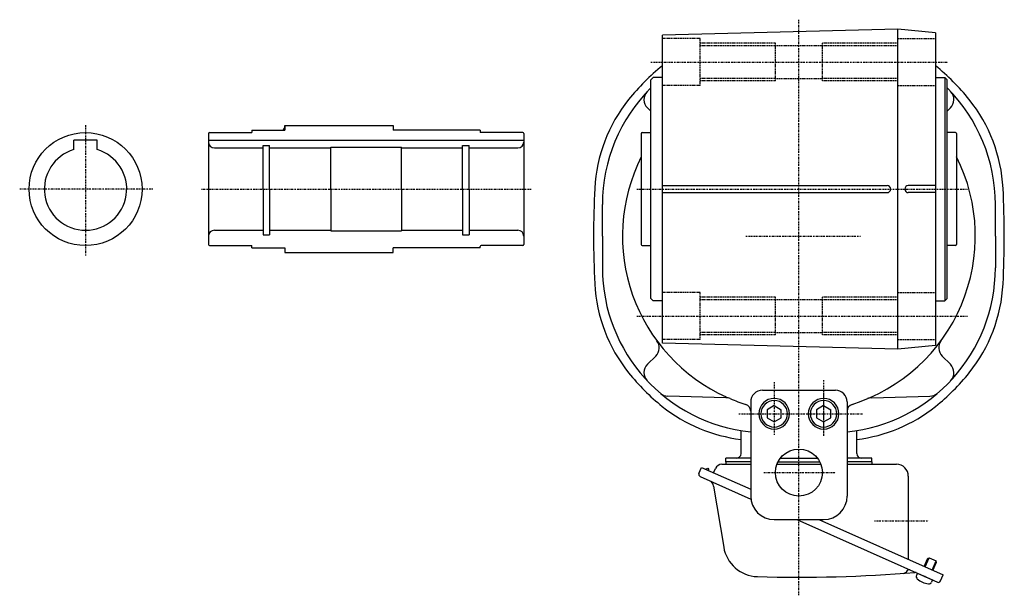
# Model space of a CAD drawing. Extents: x -657 to 525, y -293 to 221.
# Drawn here: x 106 to 525, y -293 to -48 of the extents above; entities that cross this region are included whole.
import ezdxf

# ---------------------------------------------------------------- set-up
doc = ezdxf.new("R2010")
doc.units = 0
doc.header["$MEASUREMENT"] = 0
doc.linetypes.add('CENTER', pattern=[1, 0.5, -0.25, 0, -0.25])
doc.linetypes.add('DASHED', pattern=[0.75, 0.5, -0.25])
doc.layers.get('0').update_dxf_attribs({"color": 3})

# ---------------------------------------------------------------- blocks, each defined once
blk = doc.blocks.new('B2')
at = {"linetype": 'Continuous', "lineweight": -3}
for p, q in [((0.000007, 3.464097), (-2.999998, 1.732052)), ((-2.999997, -1.732046), (-2.999998, 1.732052)), ((0.000007, 3.464097), (2.999997, 1.732047)), ((2.999997, 1.732047), (2.999998, -1.732051)), ((-0.000005, -3.464098), (-2.999998, -1.732046)), ((2.999998, -1.732051), (-0.000004, -3.464098))]:
    blk.add_line(p, q, dxfattribs=at)
for radius in [6.5, 5.633955]:
    blk.add_circle((0, 0), radius, dxfattribs=at)
blk.add_point((0, 0), dxfattribs=at)
blk = doc.blocks.new('B1')
at = {"linetype": 'Continuous', "lineweight": -3}
for p, q in [((0.000007, 3.464097), (-2.999998, 1.732052)), ((-2.999997, -1.732046), (-2.999998, 1.732052)), ((0.000007, 3.464097), (2.999997, 1.732047)), ((2.999997, 1.732047), (2.999998, -1.732051)), ((-0.000005, -3.464098), (-2.999998, -1.732046)), ((2.999998, -1.732051), (-0.000004, -3.464098))]:
    blk.add_line(p, q, dxfattribs=at)
for radius in [6.5, 5.633955]:
    blk.add_circle((0, 0), radius, dxfattribs=at)
blk.add_point((0, 0), dxfattribs=at)

msp = doc.modelspace()

# ---------------------------------------------------------------- linework, layer by layer
at = {"linetype": 'CENTER', "lineweight": -3}
for p, q in [((437.218891, -292.514238), (437.218891, -47.810802)), ((374.332417, -65.830383), (500.782296, -65.830383)), ((134.008404, -92.66159), (134.008404, -148.035895)), ((162.653154, -119.830383), (106.020342, -119.830383)), ((183.254881, -119.830383), (323.411446, -119.830383)), ((368.274659, -119.830383), (508.934169, -119.830383)), ((414.709235, -139.830383), (463.456607, -139.830383)), ((368.274659, -173.830383), (508.934169, -173.830383)), ((426.719577, -201.88273), (426.719819, -224.26127)), ((447.71957, -201.120934), (447.719824, -224.768794)), ((447.719688, -207.285344), (447.719727, -223.319755)), ((411.721509, -215.330631), (464.265853, -215.33012)), ((422.280927, -240.330529), (452.926747, -240.33023)), ((469.336367, -260.830383), (492.204877, -260.830383))]:
    msp.add_line(p, q, dxfattribs=at)
at = {"linetype": 'Continuous', "lineweight": -3}
for p, q in [((479.219032, -51.815308), (379.219044, -54.33087)), ((379.219682, -185.332162), (379.219044, -54.33087)), ((479.219694, -187.830383), (479.219032, -51.815308)), ((495.219363, -53.331286), (479.219363, -51.831286)), ((479.219363, -187.831286), (479.219363, -51.831286)), ((495.219363, -53.331286), (495.219363, -186.329481)), ((374.218626, -76.835904), (374.218609, -73.331422)), ((374.219137, -73.330894), (375.219132, -72.33089)), ((379.176441, -72.33087), (375.219132, -72.33089)), ((495.219363, -72.330383), (499.219363, -72.330383)), ((499.218803, -72.32978), (499.219728, -167.32978)), ((500.219363, -73.330383), (499.219363, -72.330383)), ((500.219363, -119.830383), (500.219363, -73.330383)), ((374.219589, -166.330894), (374.219154, -76.835376)), ((374.218943, -86.730574), (372.828567, -85.340218)), ((500.218943, -86.727774), (501.608419, -85.338277)), ((186.258372, -96.230383), (186.258372, -119.830383)), ((186.658372, -95.830383), (204.758402, -95.830383)), ((204.758403, -94.830381), (204.758402, -95.830383)), ((204.758403, -94.830397), (204.758402, -95.830383)), ((204.758403, -94.830381), (218.758341, -94.830364)), ((204.758403, -94.830383), (218.758401, -94.830383)), ((204.758403, -94.830383), (218.758401, -94.830383)), ((205.258403, -94.830383), (218.758401, -94.830383)), ((218.758338, -92.830383), (218.758341, -94.830383)), ((218.758338, -92.830383), (264.758509, -92.830383)), ((218.758401, -94.830383), (218.758404, -92.830383)), ((218.758401, -94.830383), (218.758404, -92.830383)), ((264.758509, -92.830383), (264.758509, -94.830383)), ((301.758479, -94.830383), (264.758509, -94.830383)), ((301.258479, -94.830383), (287.258509, -94.830383)), ((301.758479, -94.830381), (289.258537, -94.830366)), ((301.758479, -94.830381), (301.75848, -95.830383)), ((301.758479, -94.830397), (301.75848, -95.830383)), ((319.858509, -95.830383), (301.75848, -95.830383)), ((320.258509, -96.230383), (320.258509, -119.830383)), ((370.219363, -96.230383), (370.219363, -119.830383)), ((370.619363, -95.830383), (374.219363, -95.830383)), ((503.817777, -95.82941), (500.217777, -95.829463)), ((504.217783, -96.229405), (504.218127, -119.829405)), ((139.008404, -99.030383), (129.008404, -99.030383)), ((129.008404, -103.059873), (129.008404, -99.030383)), ((139.008404, -103.059873), (139.008404, -99.030383)), ((186.258372, -99.030383), (320.258509, -99.030383)), ((188.758372, -102.330383), (209.508372, -102.330383)), ((209.508372, -119.830383), (209.508372, -101.330383)), ((209.508372, -101.330383), (212.258372, -101.330383)), ((212.258372, -119.830383), (212.258372, -101.330383)), ((212.258372, -102.330383), (238.258372, -102.330383)), ((238.258372, -102.030383), (268.258509, -102.030383)), ((238.258372, -119.830383), (238.258372, -102.030383)), ((268.258509, -119.830383), (268.258509, -102.030383)), ((268.258509, -102.330383), (294.258509, -102.330383)), ((294.258509, -119.830383), (294.258509, -101.330383)), ((294.258509, -101.330383), (297.008509, -101.330383)), ((297.008509, -119.830383), (297.008509, -101.330383)), ((297.008509, -102.330383), (317.758509, -102.330383)), ((186.258372, -119.830383), (186.258372, -143.430383)), ((209.508372, -119.830383), (209.508372, -139.330383)), ((212.258372, -119.830383), (212.258372, -139.330383)), ((238.258372, -119.830383), (238.258372, -137.330383)), ((268.258509, -119.830383), (268.258509, -137.630383)), ((294.258509, -119.830383), (294.258509, -139.330383)), ((297.008509, -119.830383), (297.008509, -139.330383)), ((320.258509, -119.830383), (320.258509, -143.430383)), ((370.219363, -119.830383), (370.219363, -143.430383)), ((379.219266, -118.329974), (474.719266, -118.329974)), ((379.219266, -121.329974), (474.719266, -121.329974)), ((495.219266, -118.329974), (483.719266, -118.329974)), ((495.219266, -121.329974), (483.719266, -121.329974)), ((500.219363, -166.330383), (500.219363, -119.830383)), ((504.218127, -119.829405), (504.218472, -143.429405)), ((353.718891, -139.829993), (353.718793, -126.329993)), ((520.718891, -139.828773), (520.718793, -126.328773)), ((188.758372, -137.330383), (209.508372, -137.330383)), ((212.258372, -137.330383), (238.258372, -137.330383)), ((238.258372, -137.630383), (268.258509, -137.630383)), ((268.258509, -137.330383), (294.258509, -137.330383)), ((297.008509, -137.330383), (317.758509, -137.330383)), ((209.508372, -139.330383), (212.258372, -139.330383)), ((294.258509, -139.330383), (297.008509, -139.330383)), ((353.718891, -139.829993), (353.71899, -153.329993)), ((520.718891, -139.828773), (520.71899, -153.328773)), ((186.658372, -143.830383), (204.758402, -143.830383)), ((204.758403, -144.830383), (204.758402, -143.830383)), ((204.758403, -144.830383), (218.758401, -144.830383)), ((204.758403, -144.830383), (218.758401, -144.830383)), ((205.258403, -144.830383), (218.758401, -144.830383)), ((218.758401, -144.830383), (218.758404, -146.830383)), ((218.758401, -144.830383), (218.758404, -146.830383)), ((301.758479, -144.830383), (264.758509, -144.830383)), ((264.758509, -146.830383), (264.758509, -144.830383)), ((301.758479, -144.830383), (287.758477, -144.830383)), ((301.758479, -144.830366), (301.758479, -144.230383)), ((319.858509, -143.830383), (302.158479, -143.830383)), ((370.619363, -143.830383), (374.219363, -143.830383)), ((503.818478, -143.82941), (500.218478, -143.829463)), ((218.758404, -146.830383), (264.758509, -146.830383)), ((374.219589, -166.330894), (375.219594, -167.33089)), ((379.219594, -167.33087), (375.219594, -167.33089)), ((495.219363, -167.330383), (499.219363, -167.330383)), ((500.219363, -166.330383), (499.219363, -167.330383)), ((479.219694, -187.830383), (379.219682, -185.332162)), ((495.219363, -186.329481), (479.219363, -187.829481)), ((376.34099, -190.808402), (372.829363, -194.32008)), ((498.097537, -190.807513), (501.609215, -194.31914)), ((406.209121, -208.521202), (381.515885, -207.874767)), ((421.719611, -205.330534), (452.719611, -205.330232)), ((468.229665, -208.520749), (492.922891, -207.873954)), ((416.719659, -210.330583), (416.720078, -250.330583)), ((457.719659, -210.330184), (457.720078, -250.330184)), ((412.618891, -232.230383), (412.618891, -222.444792)), ((461.818891, -232.230383), (461.818891, -222.444626)), ((416.719581, -234.230383), (406.218891, -234.230383)), ((406.218891, -235.830383), (406.218891, -234.230383)), ((429.295966, -234.230383), (445.143995, -234.230383)), ((468.218891, -234.230383), (457.719581, -234.230383)), ((468.218891, -235.830383), (468.218891, -234.230383)), ((394.72902, -240.693747), (395.867883, -238.135819)), ((395.867883, -238.135819), (416.719677, -247.419636)), ((397.561379, -238.889812), (398.562221, -238.46498)), ((398.562221, -238.46498), (398.874805, -239.201384)), ((404.527286, -236.830383), (416.7196, -236.830383)), ((416.719592, -235.830383), (406.218891, -235.830383)), ((406.218891, -235.830383), (406.218891, -236.830383)), ((427.852484, -236.830383), (446.587478, -236.830383)), ((428.289695, -235.830383), (446.150266, -235.830383)), ((468.218891, -235.830383), (457.719592, -235.830383)), ((457.7196, -236.830383), (478.718891, -236.830383)), ((468.218891, -235.830383), (468.218891, -236.830383)), ((395.235829, -242.014029), (416.719707, -251.579268)), ((398.560671, -239.334726), (398.874805, -239.201384)), ((400.983737, -240.413544), (401.78665, -238.610173)), ((483.718891, -241.830383), (483.718891, -277.249608)), ((400.979098, -246.051197), (405.237927, -272.006834)), ((426.720175, -260.330485), (447.720175, -260.330281)), ((436.375053, -260.330391), (496.091248, -286.917754)), ((445.717504, -260.3303), (498.550392, -283.853018)), ((490.511192, -280.273736), (492.077128, -276.756585)), ((490.830933, -280.416093), (492.539227, -276.579202)), ((492.077128, -276.756585), (492.539227, -276.579202)), ((492.539227, -276.579202), (495.553927, -277.921433)), ((493.845633, -281.758324), (495.553927, -277.921433)), ((494.165374, -281.900682), (495.73131, -278.383532)), ((495.73131, -278.383532), (495.553927, -277.921433)), ((487.595275, -283.135103), (487.197069, -284.029487)), ((487.595275, -283.135103), (493.990093, -285.98226)), ((487.595275, -283.135103), (493.990093, -285.98226)), ((497.41153, -286.410945), (498.550392, -283.853018)), ((493.990093, -285.98226), (493.591888, -286.876644))]:
    msp.add_line(p, q, dxfattribs=at)
at = {"linetype": 'DASHED', "lineweight": -3}
for p, q in [((395.218745, -55.830383), (379.218518, -55.830383)), ((395.218745, -75.830383), (395.218745, -55.830383)), ((427.218745, -57.830383), (395.218745, -57.830383)), ((427.218745, -73.830383), (427.218745, -57.830383)), ((479.218972, -57.830383), (447.218745, -57.830383)), ((447.218745, -73.830383), (447.218745, -57.830383)), ((479.218745, -75.830383), (479.218745, -55.830383)), ((479.218972, -55.830502), (495.218518, -55.830502)), ((427.218745, -58.912883), (395.218745, -58.912883)), ((427.218745, -58.830383), (447.218745, -58.830383)), ((479.218972, -58.912883), (447.218745, -58.912883)), ((427.218745, -72.747883), (395.218745, -72.747883)), ((427.218745, -73.830383), (395.218745, -73.830383)), ((427.218745, -72.830383), (447.218745, -72.830383)), ((479.218972, -72.747883), (447.218745, -72.747883)), ((479.218972, -73.830383), (447.218745, -73.830383)), ((395.218745, -75.830383), (379.218518, -75.830383)), ((479.218972, -75.830502), (495.218518, -75.830502)), ((395.218745, -163.830383), (379.218518, -163.830383)), ((395.218745, -183.830383), (395.218745, -163.830383)), ((427.218745, -165.830383), (395.218745, -165.830383)), ((427.218745, -166.912883), (395.218745, -166.912883)), ((427.218745, -181.830383), (427.218745, -165.830383)), ((427.218745, -166.830383), (447.218745, -166.830383)), ((447.218745, -181.830383), (447.218745, -165.830383)), ((479.218972, -165.830383), (447.218745, -165.830383)), ((479.218972, -166.912883), (447.218745, -166.912883)), ((479.218745, -183.830383), (479.218745, -163.830383)), ((479.218972, -163.830502), (495.218518, -163.830502)), ((395.218745, -183.830383), (379.218518, -183.830383)), ((427.218745, -180.747883), (395.218745, -180.747883)), ((427.218745, -181.830383), (395.218745, -181.830383)), ((427.218745, -180.830383), (447.218745, -180.830383)), ((479.218972, -180.747883), (447.218745, -180.747883)), ((479.218972, -181.830383), (447.218745, -181.830383)), ((479.218972, -183.830502), (495.218518, -183.830502))]:
    msp.add_line(p, q, dxfattribs=at)
at = {"linetype": 'Continuous', "lineweight": -3}
for centre, radius in [((134.008404, -119.830383), 24), ((437.219981, -240.330383), 10)]:
    msp.add_circle(centre, radius, dxfattribs=at)
for centre, radius, start, end in [((437.218891, -139.829383), 92.8, 128.682301, 141.262419), ((437.218891, -139.829383), 92.8, 38.737581, 51.317926), ((423.718793, -126.329482), 70, 135.003446, 180.000418), ((376.364075, -81.804658), 5, 136.763644, 225.000418), ((450.718793, -126.329285), 70, 0.000418, 44.997599), ((498.07286, -81.802769), 5, 315.000418, 43.237193), ((416.158348, -122.934014), 65.8, 141.262419, 177.020093), ((458.279435, -122.934014), 65.8, 2.979907, 38.737581), ((186.658372, -96.230383), 0.4, 90, 180), ((217.25834, -93.330368), 1.5, 269.999945, 359.999982), ((319.858509, -96.230383), 0.4, 0, 90), ((370.619363, -96.230383), 0.4, 90, 180), ((503.817783, -96.22941), 0.4, 0.000837, 90.000837), ((188.758372, -99.830383), 2.5, 180, 270), ((317.758509, -99.830383), 2.5, 270, 0), ((134.008404, -119.830383), 17.5, 106.60155, 73.39845), ((437.218891, -139.829179), 75, 153.295242, 245.704065), ((437.218891, -139.829179), 75, 287.535041, 26.704714), ((740.718891, -139.829383), 390.8, 177.020093, 182.979907), ((474.719266, -119.829974), 1.5, 270, 90), ((483.719266, -119.829974), 1.5, 90, 270), ((133.718891, -139.829383), 390.8, 357.020093, 2.979907), ((188.758372, -139.830383), 2.5, 90, 180), ((317.758509, -139.830383), 2.5, 0, 90), ((186.658372, -143.430383), 0.4, 180, 270), ((302.158479, -144.230383), 0.4, 90, 179.99993), ((319.858509, -143.430383), 0.4, 270, 0), ((370.619363, -143.430383), 0.4, 180, 270), ((503.818472, -143.42941), 0.4, 270.000837, 0.000837), ((423.71899, -153.329482), 70, 180.000418, 264.261248), ((450.71899, -153.329285), 70, 275.739589, 0.000418), ((416.158348, -156.724752), 65.8, 182.979907, 218.737581), ((458.279435, -156.724752), 65.8, 321.262419, 357.020093), ((372.805431, -187.272894), 5, 315.000418, 36.373492), ((501.633045, -187.271953), 5, 143.627345, 225.000418), ((376.364923, -197.855588), 5, 135.000418, 223.237193), ((498.073707, -197.854699), 5, 316.763644, 45.000418), ((437.218891, -139.829383), 92.8, 218.737581, 231.262419), ((437.218891, -139.829383), 92.8, 308.737581, 321.262419), ((381.646734, -202.87648), 5, 229.664253, 268.500418), ((406.078273, -213.519489), 5, 67.091679, 88.500418), ((437.218891, -139.829179), 75, 247.091679, 252.465796), ((421.719659, -210.330534), 5, 90.000558, 180.000558), ((452.719659, -210.330232), 5, 0.000558, 90.000558), ((468.360586, -213.519035), 5, 91.500418, 112.909158), ((492.79197, -202.875668), 5, 271.500418, 310.336584), ((420.323522, -160.889927), 65.8, 231.262419, 263.275717), ((413.719434, -214.205086), 3, 0.000418, 72.465796), ((460.719434, -214.204742), 3, 107.535041, 180.000418), ((454.11426, -160.889927), 65.8, 276.724283, 308.737581), ((410.618891, -232.230383), 2, 270, 0), ((463.818891, -232.230383), 2, 180, 270), ((404.527286, -239.830383), 3, 90, 156), ((478.718891, -241.830383), 5, 0, 90), ((395.642566, -241.100483), 1, 156, 246), ((398.018684, -246.536944), 3, 9.318123, 66), ((426.720078, -250.330485), 10, 180.000558, 270.000558), ((447.720078, -250.330281), 10, 270.000558, 0.000558), ((420.039995, -269.578094), 15, 189.318123, 268.317231), ((437.218891, 315.169617), 600, 268.317231, 274.715125), ((481.341526, -281.200397), 2, 274.231338, 336), ((483.991129, -282.62507), 1, 66, 156), ((486.622051, -283.796432), 1, 66, 94.715125), ((488.384678, -284.558245), 1.299999, 155.999999, 229.398469), ((493.395798, -278.711991), 9, 229.398469, 262.601548), ((492.404279, -286.347887), 1.299999, 262.601548, 336.000018), ((496.497984, -286.004209), 1, 246, 336)]:
    msp.add_arc(centre, radius, start, end, dxfattribs=at)
msp.add_point((490.792684, -284.558682), dxfattribs=at)

# ---------------------------------------------------------------- block references
at = {"xscale": -1, "rotation": 0.000558}
for name, p in [('B1', (426.719708, -215.330485)), ('B2', (447.719708, -215.330319))]:
    msp.add_blockref(name, p, dxfattribs=at)

doc.saveas('drawing.dxf')
